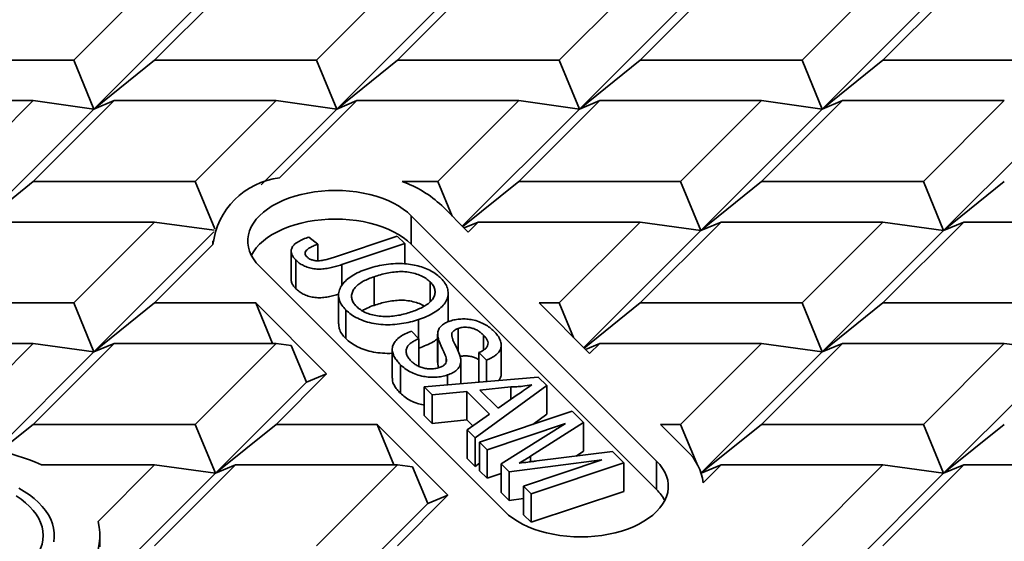
# Model space of a CAD drawing. Units: inches. Extents: x 0.1 to 8.4, y 0.1 to 10.9.
# Drawn here: x 6.9 to 7.4, y 9 to 9.2 of the extents above; entities that cross this region are included whole.
import ezdxf

# ---------------------------------------------------------------- set-up
doc = ezdxf.new("R2010")
doc.units = ezdxf.units.IN
doc.header["$MEASUREMENT"] = 0

msp = doc.modelspace()

# ---------------------------------------------------------------- linework, layer by layer
at = {"color": 7, "linetype": 'Continuous', "lineweight": 35}
for p, q in [((6.969561740996274, 9.201856915249461), (7.005646123400043, 9.237937398798596)), ((7.032709418305042, 9.23419910707886), (6.978582841458519, 9.180078379884245)), ((7.041730518767286, 9.237937395056768), (7.00564612988178, 9.201856907765807)), ((7.077814901171057, 9.201856918991288), (7.113899299779169, 9.237937396927682)), ((7.140962594684167, 9.234199105207946), (7.086836001633301, 9.180078383626071)), ((7.149983696766848, 9.237937394121312), (7.113899296538301, 9.201856915249461)), ((7.186068077550182, 9.201856917120375), (7.22215247777873, 9.237937395992224)), ((7.249215771063294, 9.234199103337032), (7.195089181253296, 9.180078383626071)), ((7.258236861802933, 9.237937400669509), (7.222152475348078, 9.201856914781732)), ((7.294321255549742, 9.201856916184918), (7.330405649296552, 9.237937398798595)), ((7.357468944201552, 9.23419910707886), (7.303342357632422, 9.180078381755157)), ((7.366490038182059, 9.237937398798595), (7.330405652537421, 9.201856913378547)), ((6.897392937298311, 9.201856915249461), (6.969561740996274, 9.201856915249461)), ((6.969561740996274, 9.201856915249461), (6.978582841458519, 9.180078379884245)), ((6.978582841458519, 9.180078379884245), (7.00564612988178, 9.201856907765807)), ((7.00564612988178, 9.201856907765807), (7.077814901171057, 9.201856918991288)), ((7.077814901171057, 9.201856918991288), (7.086836001633301, 9.180078383626071)), ((7.086836001633301, 9.180078383626071), (7.113899296538301, 9.201856915249461)), ((7.113899296538301, 9.201856915249461), (7.186068077550182, 9.201856917120375)), ((7.186068077550182, 9.201856917120375), (7.195089181253296, 9.180078383626071)), ((7.195089181253296, 9.180078383626071), (7.222152475348078, 9.201856914781732)), ((7.222152475348078, 9.201856914781732), (7.294321255549742, 9.201856916184918)), ((7.294321255549742, 9.201856916184918), (7.303342357632422, 9.180078381755157)), ((7.303342357632422, 9.180078381755157), (7.330405652537421, 9.201856913378547)), ((7.330405652537421, 9.201856913378547), (7.402574433549303, 9.20185691524946)), ((6.879350749337295, 9.183816675345808), (6.951519540071782, 9.183816667862152)), ((6.915435138222801, 9.147736203022154), (6.951519540071782, 9.183816667862152)), ((6.987603941920764, 9.183816667862152), (6.951519540071782, 9.147736188054845)), ((6.978582841458519, 9.180078379884245), (6.951519540071782, 9.183816667862152)), ((6.987603941920764, 9.183816667862152), (6.978582841458519, 9.180078379884245)), ((6.987603941920764, 9.183816667862152), (7.059772706728303, 9.183816675345808)), ((7.023688317842796, 9.147736188054845), (7.059772706728303, 9.183816675345808)), ((7.086836001633301, 9.180078383626071), (7.059772706728303, 9.183816675345808)), ((7.095857102095547, 9.18381667160398), (7.061384183288201, 9.149347478753697)), ((7.095857102095547, 9.18381667160398), (7.086836001633301, 9.180078383626071)), ((7.095857102095547, 9.18381667160398), (7.168025886348297, 9.183816675345808)), ((7.13194149746279, 9.147736188054845), (7.168025886348297, 9.183816675345808)), ((7.195089181253296, 9.180078383626071), (7.168025886348297, 9.183816675345808)), ((7.204110281715541, 9.18381667160398), (7.168025886348297, 9.1477361955385)), ((7.204110281715541, 9.18381667160398), (7.195089181253296, 9.180078383626071)), ((7.204110281715541, 9.18381667160398), (7.276279063436363, 9.183816673884156)), ((7.240194670601048, 9.147736191796673), (7.276279063436363, 9.183816673884156)), ((7.312363453233365, 9.18381667441035), (7.276279062727424, 9.147736193667585)), ((7.303342357632422, 9.180078381755157), (7.276279063436363, 9.183816673884156)), ((7.312363453233365, 9.18381667441035), (7.303342357632422, 9.180078381755157)), ((7.312363453233365, 9.18381667441035), (7.38453223910655, 9.183816675345806)), ((7.348447846372511, 9.147736192381332), (7.38453223910655, 9.183816675345806)), ((6.978582841458519, 9.180078379884245), (6.924456251648521, 9.125957660173283)), ((7.086836001633301, 9.180078383626071), (7.053079742590421, 9.146325773152139)), ((7.195089181253296, 9.180078383626071), (7.142831956884488, 9.127826830125073)), ((7.303342357632422, 9.180078381755157), (7.249215771063294, 9.125957660173283)), ((7.41159553077068, 9.180078381755157), (7.357468944206476, 9.125957660170439)), ((6.924456251648521, 9.125957660173283), (6.951519540071782, 9.147736188054845)), ((6.951519540071782, 9.147736188054845), (7.023688317842796, 9.147736188054845)), ((7.023688317842796, 9.147736188054845), (7.032408121229165, 9.126685028390384)), ((7.116000403532579, 9.1477361955385), (7.13194149746279, 9.147736188054845)), ((7.13194149746279, 9.147736188054845), (7.138319332497434, 9.132338996242689)), ((7.14303412875209, 9.127624724367385), (7.168025886348297, 9.1477361955385)), ((7.168025886348297, 9.1477361955385), (7.240194670601048, 9.147736191796673)), ((7.240194670601048, 9.147736191796673), (7.249215771063294, 9.125957660173283)), ((7.249215771063294, 9.125957660173283), (7.276279062727424, 9.147736193667585)), ((7.276279062727424, 9.147736193667585), (7.348447846372511, 9.147736192381332)), ((7.348447846372511, 9.147736192381332), (7.357468944206476, 9.125957660170439)), ((7.357468944206476, 9.125957660170439), (7.384532238296332, 9.1477361922644)), ((7.133635862479068, 9.13702189218794), (7.145473148156158, 9.125185893788018)), ((6.933477326183817, 9.129695948151191), (7.00564612988178, 9.129695948151191)), ((6.969561740996274, 9.093615475827539), (7.00564612988178, 9.129695948151191)), ((7.032220319373118, 9.126025185235441), (7.00564612988178, 9.129695948151191)), ((7.1201042117857, 9.132511830341114), (7.229479214845132, 9.02314868651526)), ((7.1201042117857, 9.11975341866955), (7.1201042117857, 9.132511830341114)), ((7.149983685423806, 9.129695948151191), (7.143605850389164, 9.127053059024327)), ((7.149983685423806, 9.129695948151191), (7.145473148156158, 9.125185893788018)), ((7.149983685423806, 9.129695948151191), (7.222152469676558, 9.12969595189302)), ((7.18606808403192, 9.093615470214798), (7.222152469676558, 9.12969595189302)), ((7.249215771063294, 9.125957660173283), (7.222152469676558, 9.12969595189302)), ((7.25823686828467, 9.129695953763932), (7.222152476158294, 9.093615468343884)), ((7.25823686828467, 9.129695953763932), (7.249215771063294, 9.125957660173283)), ((7.25823686828467, 9.129695953763932), (7.330405650106769, 9.12969595142529)), ((7.294321255549742, 9.093615467408428), (7.330405650106769, 9.12969595142529)), ((7.36649004203059, 9.129695951308358), (7.330405649296552, 9.093615468343884)), ((7.357468944206476, 9.125957660170439), (7.330405650106769, 9.12969595142529)), ((7.36649004203059, 9.129695951308358), (7.357468944206476, 9.125957660170439)), ((7.36649004203059, 9.129695951308358), (7.438658825675679, 9.129695950022105)), ((7.03203975113588, 9.125288075147653), (6.978582841458518, 9.071836940462322)), ((7.249215771063294, 9.125957660173283), (7.196958556417091, 9.07370610480137)), ((7.357468944206476, 9.125957660170439), (7.303342357632422, 9.071836938591407)), ((7.03165887128964, 9.119625388767021), (7.00564612988178, 9.093615468343884)), ((7.031587598106473, 9.121236679465873), (7.031587598106473, 9.120046764617527)), ((7.078482072871362, 9.119832319299626), (7.074458417781487, 9.122982593626842)), ((7.078482072871362, 9.119832319299626), (7.078482072871362, 9.112443853461384)), ((7.113782631748938, 9.123431803734428), (7.085328394913368, 9.1139480863491)), ((7.089070249993116, 9.110703892156987), (7.117151501738456, 9.120063291072546)), ((7.117151501738456, 9.120063291072546), (7.113782631748938, 9.123431803734428)), ((7.117151501738456, 9.120063291072546), (7.117151501738456, 9.111058572135141)), ((7.1201042117857, 9.11975341866955), (7.229479214845132, 9.010390274843699)), ((7.066550296428156, 9.116690015064528), (7.066550296428156, 9.103931603392965)), ((7.068670083789284, 9.112670349618229), (7.068670083789284, 9.099911937946668)), ((7.161820977582635, 9.000598382893866), (7.052445971282333, 9.109961528590633)), ((7.103506744729494, 9.105307919023609), (7.103506744729494, 9.092549507352047)), ((7.12856065570451, 9.102997744791473), (7.12856065570451, 9.09419158451133)), ((7.136513267702554, 9.085182425666108), (7.136513267702554, 9.09794083733767)), ((6.897392950261785, 9.093615468343884), (6.969561740996274, 9.093615475827539)), ((6.969561740996274, 9.093615475827539), (6.978582841458518, 9.071836940462322)), ((6.978582841458518, 9.071836940462322), (7.00564612988178, 9.093615468343884)), ((7.00564612988178, 9.093615468343884), (7.050751606266058, 9.093615468343884)), ((7.050751606266058, 9.093615468343884), (7.082325457883916, 9.062045050383404)), ((7.050751606266058, 9.093615468343884), (7.058224219691323, 9.075575269576671)), ((7.087668399298696, 9.097059651978983), (7.087668399298696, 9.08430124030742)), ((7.177046983569674, 9.093615470214798), (7.18606808403192, 9.093615470214798)), ((7.177046983569674, 9.093615470214798), (7.199599726623116, 9.071065165657945)), ((7.18606808403192, 9.093615470214798), (7.192445928789168, 9.0782182727899)), ((7.197160721802956, 9.073504002785509), (7.222152476158294, 9.093615468343884)), ((7.222152476158294, 9.093615468343884), (7.294321255549742, 9.093615467408428)), ((7.294321255549742, 9.093615467408428), (7.303342357632422, 9.071836938591407)), ((7.303342357632422, 9.071836938591407), (7.330405649296552, 9.093615468343884)), ((7.330405649296552, 9.093615468343884), (7.402574435169737, 9.09361546927934)), ((7.090864472653979, 9.09047837273237), (7.090864472653979, 9.077719961060808)), ((7.123348256478615, 9.086197864505921), (7.123348256478615, 9.077799839270382)), ((7.123480522809619, 9.07766755348774), (7.120111652820101, 9.081036066149622)), ((7.138235588451733, 9.080218484371152), (7.138235588451733, 9.078588099835583)), ((7.141034221122017, 9.082293237797725), (7.141034221122017, 9.071988067437392)), ((7.123480522809619, 9.07766755348774), (7.123480522809619, 9.065388892106283)), ((7.131843953798414, 9.07975208430901), (7.131843953798414, 9.06699367263745)), ((7.131867638066447, 9.079027509389578), (7.131867638066447, 9.066269097718015)), ((7.152267217673054, 9.079293764722898), (7.152267217673054, 9.072585763474864)), ((6.879350749337294, 9.075575220956576), (6.951519540071782, 9.075575228440231)), ((6.915435151186275, 9.039494756116579), (6.951519540071782, 9.075575228440231)), ((6.978582841458518, 9.071836940462322), (6.934803372960708, 9.028062231009407)), ((6.987603928957289, 9.075575235923885), (6.951519527108307, 9.039494741149268)), ((6.978582841458518, 9.071836940462322), (6.951519540071782, 9.075575228440231)), ((6.987603928957289, 9.075575235923885), (6.978582841458518, 9.071836940462322)), ((6.987603928957289, 9.075575235923885), (7.05977271321004, 9.075575232182057)), ((7.023688317842795, 9.039494748632924), (7.05977271321004, 9.075575232182057)), ((7.066538538556723, 9.074640630248096), (7.05977271321004, 9.075575232182057)), ((7.066538538556723, 9.074640630248096), (7.073304363903408, 9.058306758663669)), ((7.111595907486884, 9.072883874262407), (7.111595907486884, 9.060125462590843)), ((7.150195553970385, 9.071464333502856), (7.153564436923378, 9.06809582832463)), ((7.150195553970385, 9.071464333502856), (7.150195553970385, 9.058705921831294)), ((7.160193439277749, 9.061955227359478), (7.160193439277749, 9.074713639031042)), ((7.204110276854238, 9.075575227504773), (7.197732430476555, 9.072932329958798)), ((7.204110276854238, 9.075575227504773), (7.199599726623116, 9.071065165657945)), ((7.204110276854238, 9.075575227504773), (7.276279064347857, 9.075575229375687)), ((7.240194677082784, 9.039494748632924), (7.276279064347857, 9.075575229375687)), ((7.303342357632422, 9.071836938591407), (7.249348964282728, 9.017849392384491)), ((7.312363454853799, 9.075575228440231), (7.276279059486555, 9.039494744891096)), ((7.303342357632422, 9.071836938591407), (7.276279064347857, 9.075575229375687)), ((7.312363454853799, 9.075575228440231), (7.303342357632422, 9.071836938591407)), ((7.312363454853799, 9.075575228440231), (7.384532235865681, 9.075575230311143)), ((7.384532235865681, 9.075575230311143), (7.348447850221042, 9.039494744891096)), ((7.41159553077068, 9.071836938591407), (7.357468944201551, 9.017716213267706)), ((7.41159553077068, 9.071836938591407), (7.384532235865681, 9.075575230311143)), ((7.131867638066447, 9.066269097718015), (7.131877535679279, 9.06699351922253)), ((7.135605827723761, 9.069179040551264), (7.135605827723761, 9.067233812402943)), ((7.142188547233061, 9.057645187493494), (7.142188547233061, 9.06778581045028)), ((7.153564436923378, 9.06809582832463), (7.153564436923378, 9.0586086046646)), ((7.115264894876093, 9.066080581177397), (7.115264894876093, 9.053322169505835)), ((7.132249639253239, 9.06470007844202), (7.131867638066447, 9.066269097718015)), ((7.073304363903408, 9.058306758663669), (7.032709418305041, 9.017716213267706)), ((7.082325457883916, 9.062045050383404), (7.059772719691776, 9.039494748632924)), ((7.073304363903408, 9.058306758663669), (7.082325457883916, 9.062045050383404)), ((7.176657168648588, 9.060564091270772), (7.12579670681043, 9.056257117099927)), ((7.136215905041208, 9.061496999908043), (7.136215905041208, 9.057139487662475)), ((7.150548338726373, 9.058353174160244), (7.150195553970385, 9.058705921831294)), ((7.180456724153632, 9.056764946673782), (7.176657168648588, 9.060564091270772)), ((7.12579670681043, 9.056257117099927), (7.129371362236087, 9.052682861935603)), ((7.12579670681043, 9.056257117099927), (7.12579670681043, 9.043498705428362)), ((7.129371362236087, 9.052682861935603), (7.144820472861285, 9.054208303891018)), ((7.144820472861285, 9.054208303891018), (7.155003677519315, 9.04402621934457)), ((7.144820472861285, 9.054208303891018), (7.144820472861285, 9.041449892219456)), ((7.148565338708001, 9.033490956816935), (7.180456724153632, 9.056764946673782)), ((7.150609117976877, 9.054785136501867), (7.16450905288051, 9.056157890388482)), ((7.158763320106603, 9.046631802421873), (7.150609117976877, 9.054785136501867)), ((7.16450905288051, 9.056157890388482), (7.16450905288051, 9.050625313278585)), ((7.180456724153632, 9.056764946673782), (7.180456724153632, 9.04400653500222)), ((7.129371362236087, 9.052682861935603), (7.129371362236087, 9.03992445026404)), ((7.167316878274695, 9.052576863452227), (7.158763320106603, 9.046631802421873)), ((7.191879315773845, 9.045343583312658), (7.150503404892873, 9.031553108899397)), ((7.196946990972235, 9.040276464295259), (7.191879315773845, 9.045343583312658)), ((7.129371362236087, 9.03992445026404), (7.12579670681043, 9.043498705428362)), ((7.144820472861285, 9.041449892219456), (7.129371362236087, 9.03992445026404)), ((7.147476954551208, 9.038793699992645), (7.144820472861285, 9.041449892219456)), ((7.155003677519315, 9.04402621934457), (7.144990697866255, 9.037065218529454)), ((7.180456724153632, 9.04400653500222), (7.174227014640689, 9.039460159657033)), ((6.936777347159912, 9.0276313082391), (6.951519527108307, 9.039494741149268)), ((6.951519527108307, 9.039494741149268), (7.023688317842795, 9.039494748632924)), ((7.023688317842795, 9.039494748632924), (7.032709418305041, 9.017716213267706)), ((7.032709418305041, 9.017716213267706), (7.059772719691776, 9.039494748632924)), ((7.059772719691776, 9.039494748632924), (7.104878199316923, 9.03949474676201)), ((7.104878199316923, 9.03949474676201), (7.136452038376415, 9.00792432108401)), ((7.104878199316923, 9.03949474676201), (7.112350812742189, 9.021454547994797)), ((7.144990697866255, 9.037065218529454), (7.148565338708001, 9.033490956816935)), ((7.144990697866255, 9.037065218529454), (7.144990697866255, 9.024306806857892)), ((7.153872276907934, 9.028184595068195), (7.188882668156379, 9.039853460835133)), ((7.188882668156379, 9.039853460835133), (7.160208058025974, 9.02184949461446)), ((7.173252995471848, 9.02525951139074), (7.196946990972235, 9.040276464295259)), ((7.196946990972235, 9.040276464295259), (7.196946990972235, 9.027518052623694)), ((7.23117357662054, 9.039494748632924), (7.240194677082784, 9.039494748632924)), ((7.23117357662054, 9.039494748632924), (7.243010852575026, 9.027658740878433)), ((7.240194677082784, 9.039494748632924), (7.24742548605783, 9.022038231329297)), ((7.249355786311218, 9.01782886608924), (7.276279059486555, 9.039494744891096)), ((7.276279059486555, 9.039494744891096), (7.348447850221042, 9.039494744891096)), ((7.348447850221042, 9.039494744891096), (7.357468944201551, 9.017716213267706)), ((7.357468944201551, 9.017716213267706), (7.38453223910655, 9.039494744891096)), ((7.148565338708001, 9.033490956816935), (7.148565338708001, 9.020732545145371)), ((7.150503404892873, 9.031553108899397), (7.153872276907934, 9.028184595068195)), ((7.150503404892873, 9.031553108899397), (7.150503404892873, 9.018794697227834)), ((7.153872276907934, 9.028184595068195), (7.153872276907934, 9.015426183396631)), ((7.209824322035002, 9.027400515506471), (7.175999418153422, 9.023176402229973)), ((7.196946990972235, 9.027518052623694), (7.19355609806497, 9.025368947919619)), ((7.214848929127457, 9.022376459425331), (7.209824322035002, 9.027400515506471)), ((7.148565338708001, 9.020732545145371), (7.144990697866255, 9.024306806857892)), ((7.163730069591633, 9.01832787152502), (7.205114523199791, 9.023623357886617)), ((7.205114523199791, 9.023623357886617), (7.170104132255177, 9.01195449194428)), ((7.229479214845132, 9.010390274843699), (7.229479214845132, 9.02314868651526)), ((6.955118777486085, 9.021454512471097), (7.005646116918305, 9.021454501245616)), ((6.980382443961326, 8.996193567423129), (7.005646116918305, 9.021454501245616)), ((7.032709418305041, 9.017716213267706), (7.005646116918305, 9.021454501245616)), ((7.041730512285548, 9.021454504987442), (7.005646133122649, 8.985374027051048)), ((7.041730512285548, 9.021454504987442), (7.032709418305041, 9.017716213267706)), ((7.041730512285548, 9.021454504987442), (7.11389930788134, 9.021454509664727)), ((7.077814899550622, 8.985374018631937), (7.11389930788134, 9.021454509664727)), ((7.12066512026455, 9.02051990024711), (7.11389930788134, 9.021454509664727)), ((7.12066512026455, 9.02051990024711), (7.127430941560148, 9.004186031001323)), ((7.150503392739616, 9.022146917505982), (7.148565338708001, 9.020732545145371)), ((7.153872276907934, 9.015426183396631), (7.150503404892873, 9.018794697227834)), ((7.160208058025974, 9.02184949461446), (7.163730069591633, 9.01832787152502)), ((7.160208058025974, 9.02184949461446), (7.160208058025974, 9.009091082942897)), ((7.173473018449038, 9.00858598489514), (7.214848929127457, 9.022376459425331)), ((7.214848929127457, 9.022376459425331), (7.214848929127457, 9.009618047753769)), ((7.258236868284669, 9.021454506858355), (7.249371721662329, 9.017780881700263)), ((7.258236868284669, 9.021454506858355), (7.250266318078695, 9.013484824467957)), ((7.258236868284669, 9.021454506858355), (7.330405649296552, 9.021454504987442)), ((7.330405649296552, 9.021454504987442), (7.294321253929308, 8.985374021438307)), ((7.357468944201551, 9.017716213267706), (7.330405649296552, 9.021454504987442)), ((7.366490038182059, 9.021454504987442), (7.330405655778289, 8.985374021438307)), ((7.366490038182059, 9.021454504987442), (7.357468944201551, 9.017716213267706)), ((7.366490038182059, 9.021454504987442), (7.43865882243481, 9.021454508729269)), ((7.032709418305041, 9.017716213267706), (6.978582831735912, 8.963595491685831)), ((7.160208060861734, 9.017537882222646), (7.153872276907934, 9.015426183396631)), ((7.163730069591633, 9.01832787152502), (7.163730069591633, 9.005569459853458)), ((7.357468944201551, 9.017716213267706), (7.303342354391553, 8.96359548607309)), ((7.170104132255177, 9.01195449194428), (7.170104132255177, 8.999196080272718)), ((7.170104132255177, 9.01195449194428), (7.173473018449038, 9.00858598489514)), ((7.136452038376415, 9.00792432108401), (7.1138992965383, 8.985374021438307)), ((7.127430941560148, 9.004186031001323), (7.136452038376415, 9.00792432108401)), ((7.163730069591633, 9.005569459853458), (7.160208058025974, 9.009091082942897)), ((7.170104133065394, 9.006385072963047), (7.163730069591633, 9.005569459853458)), ((7.214848929127457, 9.009618047753769), (7.173473018449038, 8.995827573223576)), ((7.173473018449038, 9.00858598489514), (7.173473018449038, 8.995827573223576)), ((7.127430941560148, 9.004186031001323), (7.08683599596178, 8.963595485605362)), ((7.173473018449038, 8.995827573223576), (7.170104132255177, 8.999196080272718)), ((6.981237086949077, 8.984817476819092), (6.981237086949077, 8.98988407580148))]:
    msp.add_line(p, q, dxfattribs=at)
at = {"color": 8, "linetype": 'Continuous', "lineweight": 35}
for p, q in [((7.089070249993116, 9.110703892156987), (7.089070249993116, 9.101356306249896)), ((7.173252995471848, 9.02525951139074), (7.173252995471848, 9.022824114011916))]:
    msp.add_line(p, q, dxfattribs=at)
at = {"color": 7, "linetype": 'Continuous', "lineweight": 35, "flags": 128}
for points in [[(7.052445971282333, 9.109961528590633), (7.050984067291985, 9.111569533965127), (7.049751020481636, 9.113240237397635), (7.04875485524204, 9.114962795072682), (7.048002027383534, 9.116726041377644), (7.047497411172555, 9.118518541288331), (7.047244273404695, 9.120328680172848), (7.047244273404695, 9.122144693726206), (7.047497398209081, 9.123954825127068), (7.04800201442006, 9.125747325037757), (7.04875485524204, 9.127510563859063), (7.049751033445109, 9.129233129017766), (7.05098405432851, 9.130903832450274), (7.052445971282335, 9.132511830341114), (7.054127282079723, 9.134046712926773), (7.056017084438565, 9.135498519463015), (7.058103127875397, 9.136857828028731), (7.060371865559295, 9.13811583036249), (7.062808596910103, 9.139264354313498), (7.065397519452322, 9.140295968612762), (7.068121832522914, 9.141203982873096), (7.070963892832995, 9.141982492491039), (7.073905253358256, 9.142626460967065), (7.076926831864134, 9.143131712421923), (7.080009027577087, 9.143494969014906), (7.083131863782805, 9.14371385842752), (7.086275091534017, 9.14378698870001), (7.089418319285228, 9.14371385842752), (7.092541168454422, 9.143494961531252), (7.095623351203899, 9.143131712421923), (7.098644942673253, 9.14262646845072), (7.101586290235039, 9.141982492491039), (7.10442835054512, 9.141203982873096), (7.107152663615712, 9.140295968612762), (7.10974158615793, 9.139264354313498), (7.112178330472212, 9.138115822878836), (7.114447068156111, 9.136857820545076), (7.116533098629469, 9.135498519463015), (7.118422900988311, 9.134046712926773), (7.1201042117857, 9.132511830341114)], [(7.048808186976407, 9.114857492109273), (7.049751033445109, 9.116474717346202), (7.05098405432851, 9.118145420778712), (7.052445971282335, 9.11975341866955), (7.054127282079723, 9.121288301255209), (7.056017084438565, 9.122740107791453), (7.058103127875397, 9.124099416357168), (7.060371865559295, 9.125357418690928), (7.062808596910103, 9.126505942641936), (7.065397519452322, 9.127537556941201), (7.068121832522914, 9.128445571201533), (7.070963892832995, 9.129224080819476), (7.073905253358256, 9.129868049295503), (7.076926831864134, 9.13037330075036), (7.080009027577087, 9.130736557343344), (7.083131863782805, 9.130955446755955), (7.086275091534017, 9.131028577028445), (7.089418319285228, 9.130955446755955), (7.092541168454422, 9.130736549859689), (7.095623351203899, 9.13037330075036), (7.098644942673253, 9.129868056779157), (7.101586290235039, 9.129224080819476), (7.10442835054512, 9.128445571201533), (7.107152663615712, 9.127537556941201), (7.10974158615793, 9.126505942641936), (7.112178330472212, 9.125357411207274), (7.114447068156111, 9.124099408873514), (7.116533098629469, 9.122740107791453), (7.118422900988311, 9.121288301255209), (7.1201042117857, 9.11975341866955)], [(7.229479214845132, 9.02314868651526), (7.230941122076349, 9.021540679269853), (7.232174162404962, 9.019869979579171), (7.233170330885425, 9.01814742003321), (7.233923161984801, 9.016384171857336), (7.234427781436648, 9.014591670075735), (7.234680919204509, 9.012781546158527), (7.234680909481903, 9.0109655232506), (7.234427781436648, 9.00915539372065), (7.233923165225668, 9.007362893809963), (7.233170337367163, 9.005599647505003), (7.232174159164093, 9.003877082346301), (7.230941122076349, 9.00220638826836), (7.229479211604263, 9.000598386635694), (7.227797900806874, 8.999063504050033), (7.225908098448032, 8.997611697513792), (7.223822055011199, 8.996252388948076), (7.221553317327301, 8.994994386614316), (7.219116592458231, 8.99384585892148), (7.216527669916013, 8.992814244622217), (7.213803343881946, 8.991906237845539), (7.210961296535339, 8.99112772074394), (7.208019939250947, 8.990483750397), (7.2049983575042, 8.989978500813057), (7.201916152068642, 8.989615249832813), (7.198793322344661, 8.989396356678375), (7.195650088111711, 8.989323230147711), (7.192506866842237, 8.989396356678375), (7.189384024154782, 8.989615249832813), (7.186301828441829, 8.989978506425798), (7.183280256417687, 8.990483754138827), (7.180338899133296, 8.99112772074394), (7.177496838823214, 8.991906230361883), (7.174772512789147, 8.992814237138562), (7.17218358700606, 8.99384585330874), (7.16974686213699, 8.99499438848523), (7.167478111489618, 8.996252383335333), (7.165392097220604, 8.997611704997448), (7.163502285139155, 8.99906350217912), (7.161820977582635, 9.000598382893866)], [(6.96068920195256, 8.987086565983535), (6.960907066106126, 8.989120009636862), (6.96087592135848, 8.99115725872854), (6.960595942716528, 8.993188184132103), (6.960068484863363, 8.995202634270125), (6.959296185866059, 8.997190584787303), (6.958282915321773, 8.999142138550463), (6.957033703058638, 9.00104756680866), (6.955554771544446, 9.002897380287898), (6.953853490514487, 9.004682355383911), (6.951938351044604, 9.006393608998726), (6.949818881288603, 9.00802261724978), (6.947505659441728, 9.009561267855517), (6.945010171142449, 9.011001882586344)], [(6.943911931504116, 8.97221459485452), (6.946107017207265, 8.973687104921138), (6.948105336811705, 8.97525018591723), (6.949895728765833, 8.976895104417906), (6.951468185267286, 8.978612670495353), (6.952813904116832, 8.980393267653442), (6.953925379462698, 8.982226950115246), (6.954796349946665, 8.984103442823038), (6.955421986674461, 8.986012272402238), (6.955798770062738, 8.987942748452294), (6.955924593546881, 8.989884083285133), (6.955798770062738, 8.991825418117974), (6.955421967229248, 8.993755890426202), (6.954796362910139, 8.99566472374723), (6.953925360017485, 8.997541212713195), (6.952813917080307, 8.99937489143317), (6.951468198230761, 9.001155496074915), (6.949895728765834, 9.002873054668708), (6.948105336811705, 9.004517980653038), (6.946107010725528, 9.006081065390957), (6.943911931504116, 9.007553579199403)], [(6.936188280393869, 8.952004184928487), (6.940191855061641, 8.952977037572042), (6.944083742914285, 8.954090758787455), (6.947849074846473, 8.955341090375278), (6.95147349705099, 8.956723267118457), (6.954943148332656, 8.958231999944124), (6.958244780020466, 8.959861526438257), (6.961365811062352, 8.961605638909388), (6.964294360433872, 8.963457695614084), (6.967019188802578, 8.965410594564153), (6.969529935111423, 8.96745690636152), (6.971817012870965, 8.969588814328981), (6.973871665254134, 8.971798172508533), (6.975686107694452, 8.974076573014266), (6.977253359360867, 8.976415293646772), (6.978567453814208, 8.978805415760714), (6.979623413080241, 8.981237839232131), (6.980417153664479, 8.98370324691108), (6.980945661559084, 8.986192243069244), (6.981206927425498, 8.98869533094897), (6.981199966039656, 8.99120296140702), (6.980924783883294, 8.993705551623716), (6.980382443961326, 8.996193567423129)]]:
    msp.add_lwpolyline(points, dxfattribs=at)
at = {"color": 7, "linetype": 'Continuous', "lineweight": 35}
for centre, radius, start, end in [((7.065217269316022, 9.11578866502844), 0.03377701181489067, 96.51608229191297, 173.4777069175), ((7.099795462631175, 9.101192392553726), 0.04928413239475161, 46.63537012514879, 70.80365177151128), ((6.910924604176064, 8.919538480426619), 0.1110855640587353, 66.55684471763239, 113.4431698357006), ((7.227255537507375, 9.01064982245151), 0.02318476350827596, 7.023629337120711, 47.19114428353821), ((7.215796176577229, 8.996424026208933), 0.01955202386375917, 27.63951230987881, 45.58685749599524)]:
    msp.add_arc(centre, radius, start, end, dxfattribs=at)
msp.add_ellipse((7.086275093259971, 9.158718764136372), major_axis=(0.05451031159555519, 0.03929015588991369), ratio=0.1119543220001924, start_param=3.061072250355072, end_param=3.112132359612522, dxfattribs=at)
for points, knots in [([(7.074458417781487, 9.122982593626842), (7.073593989233993, 9.122685948477699), (7.071865591483262, 9.12209281581216), (7.069566077905969, 9.120954573040184), (7.067703838207311, 9.119569316527713), (7.066681519308688, 9.118038975915711), (7.066465503250107, 9.116541643151931), (7.066795409288029, 9.115179933132445), (7.067553929484228, 9.113877294195346), (7.068297975867445, 9.113072725558842), (7.068670083789284, 9.112670349618229)], [0, 0, 0, 0, 0.1401265907933734, 0.2801787204354463, 0.4200764134289716, 0.5597888037881171, 0.669774734308492, 0.7798279352818526, 0.8898888949703609, 1, 1, 1, 1]), ([(7.073582994344005, 9.114122799748765), (7.073348769454863, 9.11439221507417), (7.072880668555719, 9.114930644429508), (7.07266895440563, 9.115838726420609), (7.072932344234523, 9.116739109577965), (7.073774748147524, 9.117629291733031), (7.075115523401418, 9.118421752658778), (7.076731083674733, 9.119180840695089), (7.077898371346483, 9.119615145455477), (7.078482072871362, 9.119832319299626)], [0, 0, 0, 0, 0.1249778723881773, 0.2497695896112291, 0.3745743541611101, 0.4993719426737488, 0.6661052416370652, 0.8330361192682021, 1, 1, 1, 1]), ([(7.068670083789284, 9.112670349618229), (7.069141262414905, 9.112235181973682), (7.070083601979753, 9.111364863019256), (7.071952681530793, 9.110256144885119), (7.074132538572941, 9.109359098063864), (7.07663894589397, 9.108794327825201), (7.079299538794641, 9.10864034996082), (7.081917608125083, 9.10886633276478), (7.084401689090976, 9.109346195876997), (7.086788526136093, 9.10996639641788), (7.088309663074718, 9.110458056268559), (7.089070249993116, 9.110703892156987)], [0, 0, 0, 0, 0.112043744817757, 0.2240832839060857, 0.3360579781936079, 0.4479726444294619, 0.5598787291598434, 0.6698095915750704, 0.7798393621169156, 0.8899170108437137, 1, 1, 1, 1]), ([(7.085328394913368, 9.1139480863491), (7.084677936010032, 9.113737024278796), (7.083377210128162, 9.113314962414293), (7.081361044144295, 9.1127587594199), (7.079391631822639, 9.112388639666746), (7.077497702529769, 9.112402909990047), (7.075898786732352, 9.112732639552036), (7.074518378373544, 9.113313852712292), (7.073894840193975, 9.11385310648033), (7.073582994344005, 9.114122799748765)], [0, 0, 0, 0, 0.1669536939844379, 0.333858126509759, 0.5003964677064642, 0.6252388569412972, 0.750180513119709, 0.8750595027254257, 0.9999999999999999, 0.9999999999999999, 0.9999999999999999, 0.9999999999999999]), ([(7.133315658175535, 9.10460809254985), (7.132685852186586, 9.105190462689492), (7.131426183907207, 9.106355255029735), (7.129033940426956, 9.107893765796673), (7.126259109960092, 9.109197568066078), (7.123118255179472, 9.110191073567382), (7.11973580859537, 9.110863391876379), (7.115998782399629, 9.111232424887854), (7.111987100307335, 9.111180212286387), (7.107859965030594, 9.110689088843865), (7.103896717694858, 9.109858352331742), (7.101435065567443, 9.109085153757492), (7.100204176430647, 9.108698534659274)], [0, 0, 0, 0, 0.09334922986591616, 0.1867068046824862, 0.2800222270881612, 0.3733358663717221, 0.4666821969430758, 0.5600143525111686, 0.6699466208470075, 0.7799372517704253, 0.8899629873804353, 0.9999999999999999, 0.9999999999999999, 0.9999999999999999, 0.9999999999999999]), ([(7.100204176430647, 9.108698534659274), (7.099041784304258, 9.108272274348987), (7.09671712640647, 9.107419800064), (7.093712834303802, 9.105769023815046), (7.09115172517518, 9.103895392138838), (7.08915579586523, 9.10179642803743), (7.087953686192204, 9.09951829344178), (7.087539204895646, 9.097164695483018), (7.087907070945153, 9.094825939885684), (7.088982958643178, 9.092554040155468), (7.090237215496579, 9.091170356549682), (7.090864472653979, 9.09047837273237)], [0, 0, 0, 0, 0.112029301648658, 0.2240464254262153, 0.3360750994547905, 0.4480564830240089, 0.5600288546569723, 0.670016353680776, 0.7799991089716779, 0.8899769746859888, 1, 1, 1, 1]), ([(7.103506744729494, 9.105307919023609), (7.10444773750294, 9.10560710931805), (7.106329703476921, 9.106205483683691), (7.10930280727795, 9.106931769121985), (7.112403947488996, 9.107450285623429), (7.115622702305186, 9.107670272026576), (7.118830458585074, 9.107428525668185), (7.121810160229242, 9.106755688343135), (7.124529375940974, 9.105807214873494), (7.126837623034399, 9.104532297863216), (7.127986301507901, 9.103509271364338), (7.12856065570451, 9.102997744791473)], [0, 0, 0, 0, 0.1121020950326749, 0.2242018583108643, 0.3362504042322902, 0.4482542785276118, 0.5601003916932992, 0.6700850087938764, 0.7800507307261894, 0.8900225008450681, 1, 1, 1, 1]), ([(7.068670083789284, 9.099911937946668), (7.068288081815124, 9.100321854302855), (7.067524284940772, 9.10114146480956), (7.066814223700956, 9.102468517506265), (7.066467988182132, 9.103422660626117), (7.066559301897474, 9.10390725249981), (7.066563739551281, 9.103930802641926)], [0, 0, 0, 0, 0.3278840413505603, 0.6555903447477356, 0.9832624177841363, 1, 1, 1, 1]), ([(7.095624258647118, 9.092083938435474), (7.095156072099713, 9.092606039479014), (7.094219852611996, 9.093650070270217), (7.093493550851115, 9.09537560968069), (7.093384130050635, 9.097144545656818), (7.09392733373096, 9.098886836440613), (7.095004972549491, 9.100531489255571), (7.096616478119241, 9.102012933816367), (7.098645617807456, 9.103291646897631), (7.100950029527943, 9.104404833197671), (7.102654537083041, 9.105006901277948), (7.103506744729494, 9.105307919023609)], [0, 0, 0, 0, 0.1119954088885848, 0.2239540732583957, 0.3359115108631876, 0.4478798014525018, 0.5598634313514324, 0.6698584969930685, 0.7798640506641378, 0.889937983130804, 1, 1, 1, 1]), ([(7.12856065570451, 9.102997744791473), (7.129035029265848, 9.102462250628747), (7.12998364559844, 9.101391409945013), (7.130680042564308, 9.099618409389198), (7.130734480354931, 9.097809625826363), (7.130147310592563, 9.096028436227726), (7.128898945492877, 9.09437699772271), (7.127138346104168, 9.092907444828876), (7.125019241986713, 9.091623982231615), (7.122632303987111, 9.09050702197595), (7.120891420486533, 9.089889169382499), (7.120020824235549, 9.089580188252318)], [0, 0, 0, 0, 0.1119772813323863, 0.2239236892782847, 0.3358850654636763, 0.447840487027539, 0.5597934273254567, 0.6698059164332465, 0.779856312236873, 0.8899086187095571, 1, 1, 1, 1]), ([(7.123348256478615, 9.086197864505921), (7.124538698357177, 9.086626262241861), (7.126919280763072, 9.087482949268137), (7.130079444257374, 9.08909997991727), (7.132783945475468, 9.090967449432798), (7.134889141192544, 9.093082878818711), (7.136190864833067, 9.095391102043468), (7.136642174157524, 9.0977879325669), (7.136308165221788, 9.100172835233654), (7.135228287082541, 9.102491535067811), (7.133953226737166, 9.1039025450678), (7.133315658175535, 9.10460809254985)], [0, 0, 0, 0, 0.1120671620907671, 0.2241059552392634, 0.336127531839381, 0.4481029948255446, 0.5600438842542542, 0.6700050935918591, 0.7799810470217131, 0.8899838992792082, 1, 1, 1, 1]), ([(7.087733378714962, 9.097528700794932), (7.087399957138916, 9.09742245670667), (7.086289677103721, 9.097068668294257), (7.084311829792982, 9.096568905393829), (7.08178027501018, 9.096084798915888), (7.079122841532447, 9.095878739178241), (7.0764677351363, 9.096062014931737), (7.074008765301255, 9.096643246881737), (7.07188274684691, 9.097535410639507), (7.070056643584119, 9.098629217660962), (7.069132272250143, 9.099484362795007), (7.068670083789284, 9.099911937946668)], [0, 0, 0, 0, 0.0513896015681904, 0.1711252442461444, 0.2908068089310886, 0.4103771598577601, 0.52992588014967, 0.647368325810436, 0.7648676413195766, 0.8824331099827355, 1, 1, 1, 1]), ([(7.125881176810707, 9.092206041283582), (7.125394056812603, 9.092494204658053), (7.124155161678186, 9.093227092250304), (7.121641935776485, 9.094034301086674), (7.11862894090992, 9.09470747363134), (7.115408046873569, 9.094905421990646), (7.11223540746043, 9.094670434212963), (7.109195432220012, 9.094148667702264), (7.106278767461762, 9.09343169390702), (7.10443075478261, 9.092843570324918), (7.103506744729494, 9.092549507352047)], [0, 0, 0, 0, 0.08549125911057992, 0.2174304182942499, 0.3493865379007224, 0.4811869386106505, 0.6108267218836787, 0.7405135078071206, 0.8702562324714355, 0.9999999999999999, 0.9999999999999999, 0.9999999999999999, 0.9999999999999999]), ([(7.090864472653979, 9.09047837273237), (7.091620500775191, 9.08979808694867), (7.093132387761011, 9.088437667680983), (7.096142324078835, 9.086729147333639), (7.099577230477786, 9.085327760999157), (7.103441258819912, 9.084344834619879), (7.107560826564733, 9.083887499564746), (7.111721974126615, 9.083906066524534), (7.115788409926813, 9.084321425425214), (7.119711706443356, 9.08507768532811), (7.122135983063659, 9.085824443702116), (7.123348256478615, 9.086197864505921)], [0, 0, 0, 0, 0.1120065950166414, 0.2239881144368251, 0.3360014741990174, 0.4479430182878181, 0.5598852600850768, 0.6698744526664063, 0.7798957412108469, 0.8899356042069193, 1, 1, 1, 1]), ([(7.120020824235549, 9.089580188252318), (7.119105915276122, 9.089290611620628), (7.117276199510197, 9.088711490689535), (7.114346894502779, 9.088062611633916), (7.111296471852795, 9.08764272124126), (7.108156398054527, 9.087527610498608), (7.105064919390232, 9.08780061454781), (7.102135573694129, 9.088400865727923), (7.099514443028489, 9.089346139497689), (7.0972788818474, 9.090585636885645), (7.096175831466354, 9.091584475832892), (7.095624258647118, 9.092083938435474)], [0, 0, 0, 0, 0.1120773063453664, 0.2241420988496, 0.3361418082276283, 0.4481205279997472, 0.5600869174853208, 0.6700554111396485, 0.7800138496479975, 0.8899974260221253, 1, 1, 1, 1]), ([(7.103506744729494, 9.092549507352047), (7.102417002626844, 9.092166942108127), (7.100487444234251, 9.09148955066356), (7.09888660969979, 9.090572176438947), (7.09818986638033, 9.090172900718263)], [0, 0, 0, 0, 0.5647624383029872, 1, 1, 1, 1]), ([(7.137284075900284, 9.085534674263124), (7.136595306193375, 9.085272329074437), (7.135217212260381, 9.084747427486496), (7.133603140315856, 9.083643605788609), (7.132423758273121, 9.08228502200086), (7.131810645275499, 9.080709838210307), (7.131848633941936, 9.07958847834454), (7.131867638066447, 9.079027509389578)], [0, 0, 0, 0, 0.1865709094918409, 0.3732920247001961, 0.5599635013776915, 0.7798683345873859, 0.9999999999999999, 0.9999999999999999, 0.9999999999999999, 0.9999999999999999]), ([(7.156907363759418, 9.081018941677044), (7.156322401762051, 9.081560664490919), (7.155152602020107, 9.082643995050384), (7.152929115453904, 9.084074015689314), (7.150363605392999, 9.085292903627533), (7.147609099693462, 9.08612112606141), (7.144818256657364, 9.086485951846699), (7.142205099543915, 9.086487043805853), (7.139616557887155, 9.086214002631118), (7.138061427702104, 9.085761075638938), (7.137284075900284, 9.085534674263124)], [0, 0, 0, 0, 0.140119208212467, 0.2802086534607103, 0.4202303838731183, 0.5600371359275311, 0.6699497956575055, 0.7799522183737038, 0.8900062893910708, 1, 1, 1, 1]), ([(7.090864472653979, 9.077719961060808), (7.090230314224548, 9.078424857938145), (7.088962269275532, 9.079834349452257), (7.087868938506993, 9.082075747207806), (7.087757111847278, 9.08358628659876), (7.087704061817229, 9.084302879227772)], [0, 0, 0, 0, 0.3446191087750443, 0.6890904542710734, 1, 1, 1, 1]), ([(7.120111652820101, 9.081036066149622), (7.119189966006179, 9.08067779277626), (7.117346828253061, 9.07996133771755), (7.115032947580766, 9.078560427005957), (7.113217717322593, 9.076940383569154), (7.11198958126637, 9.075141145733776), (7.111489431244173, 9.073239397324855), (7.111697334931355, 9.071333744862173), (7.112494067964766, 9.069497450360682), (7.113694680640701, 9.067736913086167), (7.114741439638954, 9.066632745074871), (7.115264894876093, 9.066080581177397)], [0, 0, 0, 0, 0.1120157342868426, 0.2240028019158425, 0.3359833818942095, 0.44791402818404, 0.5598477928106412, 0.6698217781315884, 0.7798595586621423, 0.8899138511188802, 1, 1, 1, 1]), ([(7.142075949733844, 9.068975006192979), (7.141747778153119, 9.070033370102268), (7.141091223361541, 9.072150780434818), (7.139788173022944, 9.074612295760533), (7.13890787636648, 9.076464332063976), (7.13845167133293, 9.077701259255305), (7.138041690246228, 9.078953596816616), (7.138171022879447, 9.079797293320802), (7.138235588451733, 9.080218484371152)], [0, 0, 0, 0, 0.2799873177991427, 0.5601551928293245, 0.670220547093335, 0.7802828752477289, 0.8903125874114929, 0.9999999999999999, 0.9999999999999999, 0.9999999999999999, 0.9999999999999999]), ([(7.138235588451733, 9.080218484371152), (7.138368083159525, 9.080459425041955), (7.138633295709721, 9.080941712152242), (7.139536421071146, 9.08169634437003), (7.140466692532189, 9.082067070035812), (7.141034221122017, 9.082293237797725)], [0, 0, 0, 0, 0.2802009839472852, 0.5608738549487627, 1, 1, 1, 1]), ([(7.141034221122017, 9.082293237797725), (7.141623752817098, 9.082455768329856), (7.1428021894581, 9.082780656602944), (7.144789817052808, 9.082823631223079), (7.146700897769553, 9.08257470993626), (7.148459419237954, 9.082022235556712), (7.149932521138282, 9.081224180733741), (7.151208327622939, 9.080301396718667), (7.151914255685648, 9.07962964075815), (7.152267217673054, 9.079293764722898)], [0, 0, 0, 0, 0.1398438298425791, 0.2795389874355381, 0.4195251302781373, 0.5594123948391715, 0.706217119975586, 0.8531094106088594, 1, 1, 1, 1]), ([(7.153564436923378, 9.06809582832463), (7.154343167512403, 9.068408782631261), (7.155901031343179, 9.069034853061597), (7.157781347412882, 9.07028336122664), (7.159211943640003, 9.071709228682245), (7.160061908860293, 9.07328692672863), (7.160300454363951, 9.075101358537536), (7.159804079170803, 9.077069637215926), (7.158671859920254, 9.07912551389959), (7.157495589003004, 9.0803877348542), (7.156907363759418, 9.081018941677044)], [0, 0, 0, 0, 0.112008130686743, 0.2240741766264361, 0.3360714281318237, 0.4479752715925838, 0.55990062693961, 0.706514261065681, 0.8532347287164053, 1, 1, 1, 1]), ([(7.111595901005147, 9.071212979536798), (7.111559251281633, 9.071209423921333), (7.11014572758723, 9.071072289279558), (7.107278155251067, 9.071171903102918), (7.103179761510218, 9.07162944473789), (7.099384977580904, 9.072640498451559), (7.096028772204397, 9.074027181047274), (7.093088986523773, 9.075715003149428), (7.091606028122593, 9.07705159593002), (7.090864472653979, 9.077719961060808)], [0, 0, 0, 0, 0.004469676497773239, 0.1723885756867204, 0.3402431448301999, 0.5051165024405241, 0.6700969679934436, 0.8350315172008862, 1, 1, 1, 1]), ([(7.119890703359588, 9.067820126748325), (7.119467815709593, 9.06828576673169), (7.118622142214432, 9.069216934601508), (7.117907378894697, 9.070748667147926), (7.117697802119391, 9.072324503386849), (7.118049661940304, 9.073786617361762), (7.118968319945554, 9.075041637167697), (7.120267278840754, 9.076033732552583), (7.121770724539208, 9.076919741066618), (7.122910577704338, 9.077418277279861), (7.123480522809619, 9.07766755348774)], [0, 0, 0, 0, 0.1400487084285766, 0.2800637019100897, 0.4199989488422904, 0.5598429050324863, 0.6698194505719762, 0.779844810810779, 0.8899188278640433, 1, 1, 1, 1]), ([(7.131843960280151, 9.077656140454605), (7.131216000067083, 9.077200580558053), (7.129730342582948, 9.076122795762613), (7.126888129095837, 9.074724005652662), (7.124601563536178, 9.073895920457877), (7.123480535773093, 9.07348993756811)], [0, 0, 0, 0, 0.271773579721363, 0.64297457752951, 1, 1, 1, 1]), ([(7.131867638066447, 9.079027509389578), (7.131988558897126, 9.078403137150886), (7.132230466361736, 9.07715405289974), (7.132969930325933, 9.075316006859977), (7.13386217034734, 9.073387840899136), (7.134854411674072, 9.071357343559523), (7.135355396727589, 9.06990502263875), (7.135605827723761, 9.069179040551264)], [0, 0, 0, 0, 0.1865935770547432, 0.3732886954613786, 0.5600003124399263, 0.7800541966313979, 1, 1, 1, 1]), ([(7.152267217673054, 9.079293764722898), (7.152611442753819, 9.078929203570535), (7.153299696554091, 9.078200289227668), (7.15403194824557, 9.077025046663428), (7.154410897067385, 9.075792839193161), (7.154217223692998, 9.074518361283305), (7.153361957732819, 9.07331736269048), (7.151969444306576, 9.07227391913886), (7.150786995743118, 9.071734261555322), (7.150195553970385, 9.071464333502856)], [0, 0, 0, 0, 0.1402033229877337, 0.280326667780349, 0.4203348661511713, 0.5601441339486287, 0.7066087240430775, 0.853250397760644, 0.9999999999999999, 0.9999999999999999, 0.9999999999999999, 0.9999999999999999]), ([(7.132565218837219, 9.064771587092288), (7.131913420991063, 9.064596412148996), (7.130609318714994, 9.064245926114701), (7.128431187587688, 9.064163612392704), (7.126300124182822, 9.064378810814063), (7.124331581578752, 9.064949207959375), (7.122586018461511, 9.065743604678703), (7.121078368883707, 9.066716484101901), (7.120286534820669, 9.067452298877285), (7.119890703359588, 9.067820126748325)], [0, 0, 0, 0, 0.1398226859167458, 0.2797540434137388, 0.419572752381748, 0.5595647439654897, 0.7063330751688828, 0.8531982730307807, 1, 1, 1, 1]), ([(7.135605827723761, 9.069179040551264), (7.135666160048493, 9.0688646122978), (7.13578679216177, 9.068235925356623), (7.135694661567266, 9.06728280602029), (7.13521140811538, 9.066310888473645), (7.134181122488791, 9.06539878707764), (7.133103999467094, 9.064980710453597), (7.132565218837219, 9.064771587092288)], [0, 0, 0, 0, 0.1869321428581226, 0.37376347642493, 0.5603830475824085, 0.780102092558944, 0.9999999999999999, 0.9999999999999999, 0.9999999999999999, 0.9999999999999999]), ([(7.136215905041208, 9.061496999908043), (7.137004167232268, 9.061796867469614), (7.138580386713195, 9.062396486603456), (7.140413886281102, 9.063665891398784), (7.141709087653537, 9.065236659334413), (7.142284423462184, 9.067054695087972), (7.142145466623333, 9.06833466625214), (7.142075949733844, 9.068975006192979)], [0, 0, 0, 0, 0.1866569145354755, 0.3732416298503118, 0.5598593447155845, 0.7798078198508814, 1, 1, 1, 1]), ([(7.150195560452123, 9.06823985453881), (7.150137715936991, 9.068282870230105), (7.149681945300529, 9.068621801051021), (7.148639368022972, 9.069164266113416), (7.146940873044977, 9.069771007626148), (7.144979141305842, 9.070047309673138), (7.143170897843697, 9.070063922874258), (7.142185264655915, 9.069806473191118), (7.141821350334225, 9.069711417923125)], [0, 0, 0, 0, 0.03000838205830545, 0.236443150383369, 0.4424889464034407, 0.658375039740082, 0.8738656355867661, 1, 1, 1, 1]), ([(7.115264894876093, 9.066080581177397), (7.11588567550357, 9.06550904723061), (7.117127338469601, 9.064365885694725), (7.119535771574843, 9.062882822197635), (7.122332967889935, 9.061654440032738), (7.125299697199452, 9.060849942262083), (7.128253399298668, 9.060488226699482), (7.13101491231031, 9.060490316811482), (7.133748521072825, 9.06078288853961), (7.13539363298398, 9.061259017562556), (7.136215905041208, 9.061496999908043)], [0, 0, 0, 0, 0.1400713473004042, 0.2801656444270902, 0.4201668796896991, 0.5600136470560936, 0.6699428409570293, 0.7799617865345015, 0.8900188654471871, 1, 1, 1, 1]), ([(7.115264894876093, 9.053322169505835), (7.114731006027251, 9.053884474727916), (7.113663396943139, 9.055008907584009), (7.112469890131522, 9.056804283773708), (7.111682781374522, 9.058521394553104), (7.111663337849062, 9.05964519065499), (7.111655001485696, 9.060127015449169)], [0, 0, 0, 0, 0.2667119845090744, 0.5333397356416961, 0.7999205679318171, 1, 1, 1, 1]), ([(7.16017565987238, 9.061956226427364), (7.160138935785994, 9.061439725321652), (7.160068511885481, 9.060449257591547), (7.159452709226042, 9.059524692218956), (7.159158030359772, 9.059082261723386)], [0, 0, 0, 0, 0.5214719167668976, 1, 1, 1, 1]), ([(7.16450905288051, 9.056157890388482), (7.165387991609534, 9.056189103017644), (7.167146042902836, 9.056251534449157), (7.170262413786971, 9.05651685078443), (7.172447684547226, 9.056862268129636), (7.173782790396413, 9.057073303176818)], [0, 0, 0, 0, 0.2800401556234389, 0.5601356971921976, 0.9999999999999999, 0.9999999999999999, 0.9999999999999999, 0.9999999999999999]), ([(7.173782790396413, 9.057073303176818), (7.172576525224337, 9.056233636861418), (7.170422469594664, 9.054734225292876), (7.168265813113966, 9.053236060236538), (7.167316878274695, 9.052576863452227)], [0, 0, 0, 0, 0.5599972235898208, 1, 1, 1, 1]), ([(7.125796703569563, 9.048094973363133), (7.125658666494457, 9.048111887030359), (7.124607786229071, 9.048240651270612), (7.122538456332506, 9.048864508961561), (7.119774535239771, 9.049983170667346), (7.11722368198313, 9.051529979675609), (7.115917804472052, 9.052724790682108), (7.115264894876093, 9.053322169505835)], [0, 0, 0, 0, 0.02975635062829779, 0.2265359623250718, 0.4842377356015303, 0.7421303845097782, 1, 1, 1, 1]), ([(7.168254270361474, 9.022158005935598), (7.169193876308178, 9.022733454844857), (7.170871752771075, 9.023761047511588), (7.172525390200689, 9.024801645329141), (7.173252995471848, 9.02525951139074)], [0, 0, 0, 0, 0.5599970960204551, 1, 1, 1, 1]), ([(7.175999418153422, 9.023176402229973), (7.175352592648021, 9.023094939607157), (7.174058919640936, 9.022932011591267), (7.171477899320401, 9.022590643313857), (7.169543655415116, 9.02233105195804), (7.168254270361474, 9.022158005935598)], [0, 0, 0, 0, 0.2500258680989523, 0.5000602387062935, 0.9999999999999999, 0.9999999999999999, 0.9999999999999999, 0.9999999999999999])]:
    msp.add_open_spline(points, degree=3, knots=knots, dxfattribs=at)

doc.saveas('drawing.dxf')
